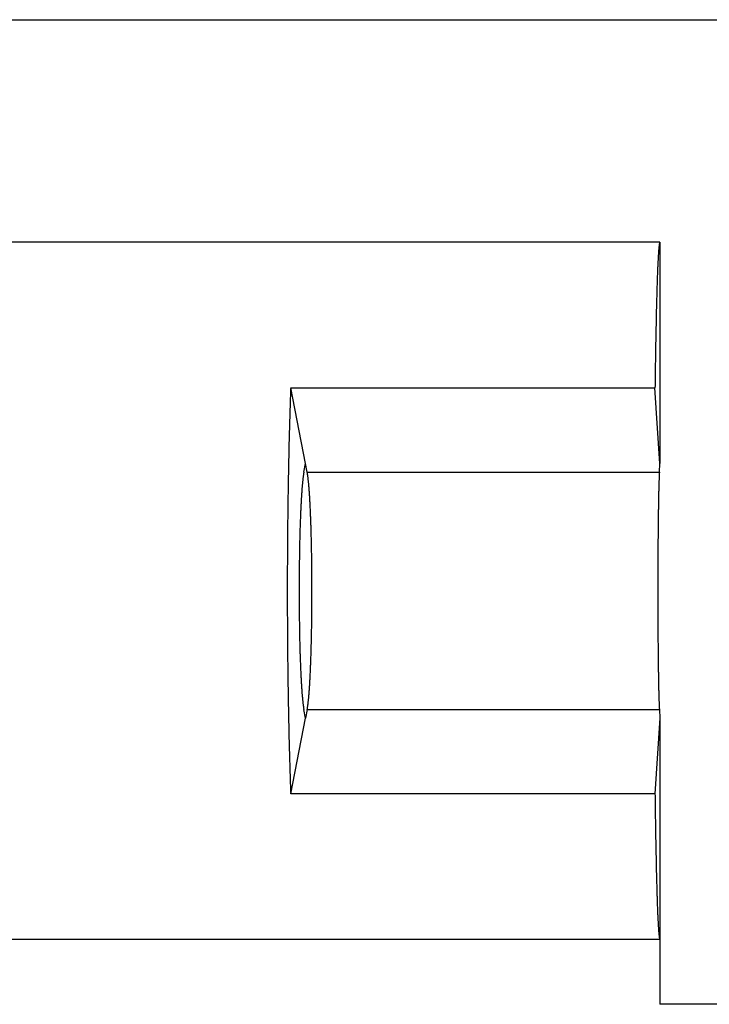
# Model space of a CAD drawing. Units: millimetres. Extents: x 0 to 841, y 0 to 594.
# Drawn here: x 176 to 200, y 463 to 496 of the extents above; entities that cross this region are included whole.
import ezdxf

# ---------------------------------------------------------------- set-up
doc = ezdxf.new("R2010")
doc.units = ezdxf.units.MM
doc.layers.add('LAYER_1', color=179, linetype='Continuous')
doc.layers.add('SLD-0', color=179, linetype='Continuous')

msp = doc.modelspace()

# ---------------------------------------------------------------- linework, layer by layer
at = {"layer": 'LAYER_1'}
msp.add_line((108.855, 496.242), (606.855, 496.242), dxfattribs=at)
at = {"layer": 'SLD-0'}
for p, q in [((197.855, 488.706), (167.855, 488.706)), ((197.807, 488.38), (197.806, 488.36)), ((197.809, 488.4), (197.807, 488.38)), ((197.81, 488.42), (197.809, 488.4)), ((197.812, 488.438), (197.81, 488.42)), ((197.813, 488.456), (197.812, 488.438)), ((197.815, 488.474), (197.813, 488.456)), ((197.816, 488.491), (197.815, 488.474)), ((197.818, 488.507), (197.816, 488.491)), ((197.819, 488.522), (197.818, 488.507)), ((197.821, 488.537), (197.819, 488.522)), ((197.822, 488.552), (197.821, 488.537)), ((197.824, 488.565), (197.822, 488.552)), ((197.825, 488.578), (197.824, 488.565)), ((197.827, 488.591), (197.825, 488.578)), ((197.828, 488.602), (197.827, 488.591)), ((197.83, 488.614), (197.828, 488.602)), ((197.831, 488.624), (197.83, 488.614)), ((197.833, 488.634), (197.831, 488.624)), ((197.834, 488.643), (197.833, 488.634)), ((197.836, 488.652), (197.834, 488.643)), ((197.837, 488.66), (197.836, 488.652)), ((197.839, 488.667), (197.837, 488.66)), ((197.84, 488.674), (197.839, 488.667)), ((197.842, 488.68), (197.84, 488.674)), ((197.843, 488.685), (197.842, 488.68)), ((197.845, 488.69), (197.843, 488.685)), ((197.846, 488.694), (197.845, 488.69)), ((197.848, 488.698), (197.846, 488.694)), ((197.849, 488.701), (197.848, 488.698)), ((197.851, 488.703), (197.849, 488.701)), ((197.852, 488.704), (197.851, 488.703)), ((197.854, 488.705), (197.852, 488.704)), ((197.855, 488.706), (197.854, 488.705)), ((197.855, 488.706), (197.855, 481.212)), ((197.788, 488.065), (197.787, 488.037)), ((197.79, 488.093), (197.788, 488.065)), ((197.791, 488.121), (197.79, 488.093)), ((197.793, 488.147), (197.791, 488.121)), ((197.794, 488.173), (197.793, 488.147)), ((197.796, 488.199), (197.794, 488.173)), ((197.797, 488.224), (197.796, 488.199)), ((197.798, 488.248), (197.797, 488.224)), ((197.8, 488.271), (197.798, 488.248)), ((197.801, 488.294), (197.8, 488.271)), ((197.803, 488.317), (197.801, 488.294)), ((197.804, 488.339), (197.803, 488.317)), ((197.806, 488.36), (197.804, 488.339)), ((197.773, 487.719), (197.771, 487.684)), ((197.774, 487.753), (197.773, 487.719)), ((197.776, 487.787), (197.774, 487.753)), ((197.777, 487.821), (197.776, 487.787)), ((197.778, 487.853), (197.777, 487.821)), ((197.78, 487.885), (197.778, 487.853)), ((197.781, 487.917), (197.78, 487.885)), ((197.783, 487.948), (197.781, 487.917)), ((197.784, 487.978), (197.783, 487.948)), ((197.785, 488.008), (197.784, 487.978)), ((197.787, 488.037), (197.785, 488.008)), ((197.76, 487.383), (197.759, 487.343)), ((197.762, 487.423), (197.76, 487.383)), ((197.763, 487.462), (197.762, 487.423)), ((197.765, 487.5), (197.763, 487.462)), ((197.766, 487.538), (197.765, 487.5)), ((197.767, 487.575), (197.766, 487.538)), ((197.769, 487.612), (197.767, 487.575)), ((197.77, 487.648), (197.769, 487.612)), ((197.771, 487.684), (197.77, 487.648)), ((197.75, 487.046), (197.749, 487.001)), ((197.751, 487.09), (197.75, 487.046)), ((197.753, 487.133), (197.751, 487.09)), ((197.754, 487.176), (197.753, 487.133)), ((197.755, 487.219), (197.754, 487.176)), ((197.756, 487.261), (197.755, 487.219)), ((197.758, 487.302), (197.756, 487.261)), ((197.759, 487.343), (197.758, 487.302)), ((197.741, 486.722), (197.74, 486.673)), ((197.742, 486.769), (197.741, 486.722)), ((197.743, 486.817), (197.742, 486.769)), ((197.745, 486.864), (197.743, 486.817)), ((197.746, 486.91), (197.745, 486.864)), ((197.747, 486.956), (197.746, 486.91)), ((197.749, 487.001), (197.747, 486.956)), ((197.733, 486.423), (197.732, 486.372)), ((197.735, 486.474), (197.733, 486.423)), ((197.736, 486.525), (197.735, 486.474)), ((197.737, 486.575), (197.736, 486.525)), ((197.738, 486.624), (197.737, 486.575)), ((197.74, 486.673), (197.738, 486.624)), ((197.725, 486.052), (197.724, 485.997)), ((197.726, 486.106), (197.725, 486.052)), ((197.727, 486.16), (197.726, 486.106)), ((197.729, 486.214), (197.727, 486.16)), ((197.73, 486.267), (197.729, 486.214)), ((197.731, 486.32), (197.73, 486.267)), ((197.732, 486.372), (197.731, 486.32)), ((197.718, 485.714), (197.717, 485.656)), ((197.719, 485.771), (197.718, 485.714)), ((197.72, 485.828), (197.719, 485.771)), ((197.722, 485.885), (197.72, 485.828)), ((197.723, 485.941), (197.722, 485.885)), ((197.724, 485.997), (197.723, 485.941)), ((197.713, 485.419), (197.712, 485.359)), ((197.714, 485.479), (197.713, 485.419)), ((197.715, 485.538), (197.714, 485.479)), ((197.716, 485.597), (197.715, 485.538)), ((197.717, 485.656), (197.716, 485.597)), ((197.706, 485.05), (197.705, 484.987)), ((197.707, 485.113), (197.706, 485.05)), ((197.708, 485.175), (197.707, 485.113)), ((197.709, 485.237), (197.708, 485.175)), ((197.71, 485.298), (197.709, 485.237)), ((197.712, 485.359), (197.71, 485.298)), ((197.701, 484.731), (197.7, 484.666)), ((197.702, 484.796), (197.701, 484.731)), ((197.703, 484.86), (197.702, 484.796)), ((197.704, 484.924), (197.703, 484.86)), ((197.705, 484.987), (197.704, 484.924)), ((197.696, 484.401), (197.695, 484.334)), ((197.697, 484.468), (197.696, 484.401)), ((197.698, 484.534), (197.697, 484.468)), ((197.699, 484.6), (197.698, 484.534)), ((197.7, 484.666), (197.699, 484.6)), ((197.692, 484.13), (197.691, 484.061)), ((197.691, 484.061), (197.691, 483.992)), ((197.693, 484.198), (197.692, 484.13)), ((197.694, 484.266), (197.693, 484.198)), ((197.695, 484.334), (197.694, 484.266)), ((185.35, 483.711), (185.347, 483.64)), ((185.353, 483.782), (185.35, 483.711)), ((185.855, 481.212), (185.353, 483.782)), ((185.353, 483.782), (197.688, 483.782)), ((197.689, 483.852), (197.688, 483.782)), ((197.855, 481.212), (197.688, 483.782)), ((197.69, 483.922), (197.689, 483.852)), ((197.691, 483.992), (197.69, 483.922)), ((185.34, 483.424), (185.337, 483.352)), ((185.342, 483.497), (185.34, 483.424)), ((185.345, 483.568), (185.342, 483.497)), ((185.347, 483.64), (185.345, 483.568)), ((185.328, 483.058), (185.325, 482.984)), ((185.33, 483.132), (185.328, 483.058)), ((185.332, 483.205), (185.33, 483.132)), ((185.335, 483.279), (185.332, 483.205)), ((185.337, 483.352), (185.335, 483.279)), ((185.318, 482.759), (185.316, 482.683)), ((185.321, 482.834), (185.318, 482.759)), ((185.323, 482.909), (185.321, 482.834)), ((185.325, 482.984), (185.323, 482.909)), ((185.307, 482.378), (185.305, 482.301)), ((185.309, 482.455), (185.307, 482.378)), ((185.312, 482.531), (185.309, 482.455)), ((185.314, 482.607), (185.312, 482.531)), ((185.316, 482.683), (185.314, 482.607)), ((185.299, 482.068), (185.297, 481.989)), ((185.301, 482.146), (185.299, 482.068)), ((185.303, 482.223), (185.301, 482.146)), ((185.305, 482.301), (185.303, 482.223)), ((185.291, 481.753), (185.29, 481.674)), ((185.293, 481.832), (185.291, 481.753)), ((185.295, 481.911), (185.293, 481.832)), ((185.297, 481.989), (185.295, 481.911)), ((185.284, 481.434), (185.282, 481.354)), ((185.286, 481.514), (185.284, 481.434)), ((185.288, 481.594), (185.286, 481.514)), ((185.29, 481.674), (185.288, 481.594)), ((185.277, 481.111), (185.276, 481.03)), ((185.279, 481.192), (185.277, 481.111)), ((185.281, 481.273), (185.279, 481.192)), ((185.282, 481.354), (185.281, 481.273)), ((185.799, 480.924), (185.855, 481.212)), ((185.912, 480.924), (185.855, 481.212)), ((197.836, 480.924), (197.855, 481.212)), ((185.271, 480.785), (185.27, 480.703)), ((185.273, 480.867), (185.271, 480.785)), ((185.274, 480.948), (185.273, 480.867)), ((185.276, 481.03), (185.274, 480.948)), ((185.768, 480.721), (185.766, 480.7)), ((185.771, 480.741), (185.768, 480.721)), ((185.773, 480.761), (185.771, 480.741)), ((185.776, 480.78), (185.773, 480.761)), ((185.778, 480.798), (185.776, 480.78)), ((185.781, 480.816), (185.778, 480.798)), ((185.783, 480.833), (185.781, 480.816)), ((185.786, 480.85), (185.783, 480.833)), ((185.788, 480.866), (185.786, 480.85)), ((185.791, 480.881), (185.788, 480.866)), ((185.794, 480.896), (185.791, 480.881)), ((185.796, 480.91), (185.794, 480.896)), ((185.799, 480.924), (185.796, 480.91)), ((185.912, 480.924), (197.836, 480.924)), ((185.914, 480.91), (185.912, 480.924)), ((185.917, 480.896), (185.914, 480.91)), ((185.919, 480.881), (185.917, 480.896)), ((185.922, 480.866), (185.919, 480.881)), ((185.925, 480.85), (185.922, 480.866)), ((185.927, 480.833), (185.925, 480.85)), ((185.93, 480.816), (185.927, 480.833)), ((185.932, 480.798), (185.93, 480.816)), ((185.935, 480.78), (185.932, 480.798)), ((185.937, 480.761), (185.935, 480.78)), ((185.94, 480.741), (185.937, 480.761)), ((185.942, 480.721), (185.94, 480.741)), ((185.945, 480.7), (185.942, 480.721)), ((197.826, 480.721), (197.825, 480.7)), ((197.827, 480.741), (197.826, 480.721)), ((197.828, 480.761), (197.827, 480.741)), ((197.829, 480.78), (197.828, 480.761)), ((197.83, 480.798), (197.829, 480.78)), ((197.831, 480.833), (197.83, 480.816)), ((197.83, 480.816), (197.83, 480.798)), ((197.832, 480.85), (197.831, 480.833)), ((197.833, 480.866), (197.832, 480.85)), ((197.834, 480.881), (197.833, 480.866)), ((197.835, 480.896), (197.834, 480.881)), ((197.836, 480.91), (197.835, 480.896)), ((197.836, 480.924), (197.836, 480.91)), ((185.264, 480.372), (185.263, 480.289)), ((185.265, 480.455), (185.264, 480.372)), ((185.267, 480.538), (185.265, 480.455)), ((185.268, 480.62), (185.267, 480.538)), ((185.27, 480.703), (185.268, 480.62)), ((185.735, 480.379), (185.733, 480.35)), ((185.738, 480.407), (185.735, 480.379)), ((185.74, 480.434), (185.738, 480.407)), ((185.742, 480.461), (185.74, 480.434)), ((185.744, 480.488), (185.742, 480.461)), ((185.747, 480.513), (185.744, 480.488)), ((185.749, 480.539), (185.747, 480.513)), ((185.751, 480.563), (185.749, 480.539)), ((185.754, 480.588), (185.751, 480.563)), ((185.756, 480.611), (185.754, 480.588)), ((185.759, 480.634), (185.756, 480.611)), ((185.761, 480.657), (185.759, 480.634)), ((185.763, 480.679), (185.761, 480.657)), ((185.766, 480.7), (185.763, 480.679)), ((185.947, 480.679), (185.945, 480.7)), ((185.949, 480.657), (185.947, 480.679)), ((185.952, 480.634), (185.949, 480.657)), ((185.954, 480.611), (185.952, 480.634)), ((185.957, 480.588), (185.954, 480.611)), ((185.959, 480.563), (185.957, 480.588)), ((185.961, 480.539), (185.959, 480.563)), ((185.964, 480.513), (185.961, 480.539)), ((185.966, 480.488), (185.964, 480.513)), ((185.968, 480.461), (185.966, 480.488)), ((185.971, 480.434), (185.968, 480.461)), ((185.973, 480.407), (185.971, 480.434)), ((185.975, 480.379), (185.973, 480.407)), ((185.977, 480.35), (185.975, 480.379)), ((197.816, 480.407), (197.815, 480.379)), ((197.815, 480.379), (197.815, 480.35)), ((197.817, 480.434), (197.816, 480.407)), ((197.818, 480.461), (197.817, 480.434)), ((197.819, 480.513), (197.818, 480.488)), ((197.818, 480.488), (197.818, 480.461)), ((197.82, 480.539), (197.819, 480.513)), ((197.821, 480.563), (197.82, 480.539)), ((197.822, 480.611), (197.821, 480.588)), ((197.821, 480.588), (197.821, 480.563)), ((197.823, 480.634), (197.822, 480.611)), ((197.824, 480.657), (197.823, 480.634)), ((197.825, 480.679), (197.824, 480.657)), ((197.825, 480.7), (197.825, 480.679)), ((185.259, 480.038), (185.258, 479.955)), ((185.26, 480.122), (185.259, 480.038)), ((185.262, 480.206), (185.26, 480.122)), ((185.263, 480.289), (185.262, 480.206)), ((185.714, 480.07), (185.712, 480.037)), ((185.716, 480.103), (185.714, 480.07)), ((185.718, 480.136), (185.716, 480.103)), ((185.72, 480.168), (185.718, 480.136)), ((185.722, 480.2), (185.72, 480.168)), ((185.724, 480.231), (185.722, 480.2)), ((185.726, 480.261), (185.724, 480.231)), ((185.729, 480.292), (185.726, 480.261)), ((185.731, 480.321), (185.729, 480.292)), ((185.733, 480.35), (185.731, 480.321)), ((185.98, 480.321), (185.977, 480.35)), ((185.982, 480.292), (185.98, 480.321)), ((185.984, 480.261), (185.982, 480.292)), ((185.986, 480.231), (185.984, 480.261)), ((185.988, 480.2), (185.986, 480.231)), ((185.991, 480.168), (185.988, 480.2)), ((185.993, 480.136), (185.991, 480.168)), ((185.995, 480.103), (185.993, 480.136)), ((185.997, 480.07), (185.995, 480.103)), ((185.999, 480.037), (185.997, 480.07)), ((197.808, 480.07), (197.807, 480.037)), ((197.809, 480.103), (197.808, 480.07)), ((197.81, 480.168), (197.809, 480.136)), ((197.809, 480.136), (197.809, 480.103)), ((197.811, 480.2), (197.81, 480.168)), ((197.812, 480.231), (197.811, 480.2)), ((197.813, 480.292), (197.812, 480.261)), ((197.812, 480.261), (197.812, 480.231)), ((197.814, 480.321), (197.813, 480.292)), ((197.815, 480.35), (197.814, 480.321)), ((185.256, 479.786), (185.254, 479.702)), ((185.257, 479.871), (185.256, 479.786)), ((185.258, 479.955), (185.257, 479.871)), ((185.694, 479.714), (185.693, 479.675)), ((185.696, 479.751), (185.694, 479.714)), ((185.698, 479.789), (185.696, 479.751)), ((185.7, 479.825), (185.698, 479.789)), ((185.702, 479.862), (185.7, 479.825)), ((185.704, 479.898), (185.702, 479.862)), ((185.706, 479.933), (185.704, 479.898)), ((185.708, 479.968), (185.706, 479.933)), ((185.71, 480.003), (185.708, 479.968)), ((185.712, 480.037), (185.71, 480.003)), ((186.001, 480.003), (185.999, 480.037)), ((186.003, 479.968), (186.001, 480.003)), ((186.005, 479.933), (186.003, 479.968)), ((186.007, 479.898), (186.005, 479.933)), ((186.009, 479.862), (186.007, 479.898)), ((186.011, 479.825), (186.009, 479.862)), ((186.012, 479.789), (186.011, 479.825)), ((186.014, 479.751), (186.012, 479.789)), ((186.016, 479.714), (186.014, 479.751)), ((186.018, 479.675), (186.016, 479.714)), ((197.802, 479.714), (197.801, 479.675)), ((197.803, 479.789), (197.802, 479.751)), ((197.802, 479.751), (197.802, 479.714)), ((197.804, 479.825), (197.803, 479.789)), ((197.805, 479.898), (197.804, 479.862)), ((197.804, 479.862), (197.804, 479.825)), ((197.806, 479.968), (197.805, 479.933)), ((197.805, 479.933), (197.805, 479.898)), ((197.807, 480.003), (197.806, 479.968)), ((197.807, 480.037), (197.807, 480.003)), ((185.251, 479.448), (185.25, 479.363)), ((185.252, 479.533), (185.251, 479.448)), ((185.253, 479.618), (185.252, 479.533)), ((185.254, 479.702), (185.253, 479.618)), ((185.681, 479.397), (185.679, 479.356)), ((185.682, 479.438), (185.681, 479.397)), ((185.684, 479.479), (185.682, 479.438)), ((185.686, 479.519), (185.684, 479.479)), ((185.687, 479.559), (185.686, 479.519)), ((185.689, 479.598), (185.687, 479.559)), ((185.691, 479.637), (185.689, 479.598)), ((185.693, 479.675), (185.691, 479.637)), ((186.02, 479.637), (186.018, 479.675)), ((186.021, 479.598), (186.02, 479.637)), ((186.023, 479.559), (186.021, 479.598)), ((186.025, 479.519), (186.023, 479.559)), ((186.027, 479.479), (186.025, 479.519)), ((186.028, 479.438), (186.027, 479.479)), ((186.03, 479.397), (186.028, 479.438)), ((186.031, 479.356), (186.03, 479.397)), ((197.798, 479.438), (197.797, 479.397)), ((197.797, 479.397), (197.797, 479.356)), ((197.799, 479.519), (197.798, 479.479)), ((197.798, 479.479), (197.798, 479.438)), ((197.8, 479.598), (197.799, 479.559)), ((197.799, 479.559), (197.799, 479.519)), ((197.801, 479.675), (197.8, 479.637)), ((197.8, 479.637), (197.8, 479.598)), ((185.248, 479.108), (185.247, 479.022)), ((185.249, 479.193), (185.248, 479.108)), ((185.25, 479.363), (185.249, 479.278)), ((185.249, 479.278), (185.249, 479.193)), ((185.669, 479.056), (185.667, 479.012)), ((185.67, 479.1), (185.669, 479.056)), ((185.671, 479.144), (185.67, 479.1)), ((185.673, 479.187), (185.671, 479.144)), ((185.674, 479.23), (185.673, 479.187)), ((185.676, 479.272), (185.674, 479.23)), ((185.677, 479.314), (185.676, 479.272)), ((185.679, 479.356), (185.677, 479.314)), ((186.033, 479.314), (186.031, 479.356)), ((186.035, 479.272), (186.033, 479.314)), ((186.036, 479.23), (186.035, 479.272)), ((186.038, 479.187), (186.036, 479.23)), ((186.039, 479.144), (186.038, 479.187)), ((186.04, 479.1), (186.039, 479.144)), ((186.042, 479.056), (186.04, 479.1)), ((186.043, 479.012), (186.042, 479.056)), ((197.794, 479.1), (197.793, 479.056)), ((197.793, 479.056), (197.793, 479.012)), ((197.795, 479.187), (197.794, 479.144)), ((197.794, 479.144), (197.794, 479.1)), ((197.796, 479.272), (197.795, 479.23)), ((197.795, 479.23), (197.795, 479.187)), ((197.797, 479.356), (197.796, 479.314)), ((197.796, 479.314), (197.796, 479.272)), ((185.245, 478.766), (185.244, 478.68)), ((185.246, 478.937), (185.245, 478.851)), ((185.245, 478.851), (185.245, 478.766)), ((185.247, 479.022), (185.246, 478.937)), ((185.66, 478.741), (185.658, 478.695)), ((185.661, 478.787), (185.66, 478.741)), ((185.662, 478.833), (185.661, 478.787)), ((185.663, 478.878), (185.662, 478.833)), ((185.665, 478.923), (185.663, 478.878)), ((185.666, 478.968), (185.665, 478.923)), ((185.667, 479.012), (185.666, 478.968)), ((186.045, 478.968), (186.043, 479.012)), ((186.046, 478.923), (186.045, 478.968)), ((186.047, 478.878), (186.046, 478.923)), ((186.048, 478.833), (186.047, 478.878)), ((186.05, 478.787), (186.048, 478.833)), ((186.051, 478.741), (186.05, 478.787)), ((186.052, 478.695), (186.051, 478.741)), ((197.791, 478.833), (197.79, 478.787)), ((197.79, 478.787), (197.79, 478.741)), ((197.79, 478.741), (197.79, 478.695)), ((197.792, 478.923), (197.791, 478.878)), ((197.791, 478.878), (197.791, 478.833)), ((197.793, 479.012), (197.792, 478.968)), ((197.792, 478.968), (197.792, 478.923)), ((185.242, 478.422), (185.241, 478.335)), ((185.243, 478.508), (185.242, 478.422)), ((185.244, 478.68), (185.243, 478.594)), ((185.243, 478.594), (185.243, 478.508)), ((185.652, 478.412), (185.651, 478.364)), ((185.653, 478.46), (185.652, 478.412)), ((185.654, 478.507), (185.653, 478.46)), ((185.655, 478.554), (185.654, 478.507)), ((185.656, 478.601), (185.655, 478.554)), ((185.657, 478.648), (185.656, 478.601)), ((185.658, 478.695), (185.657, 478.648)), ((186.053, 478.648), (186.052, 478.695)), ((186.054, 478.601), (186.053, 478.648)), ((186.055, 478.554), (186.054, 478.601)), ((186.056, 478.507), (186.055, 478.554)), ((186.057, 478.46), (186.056, 478.507)), ((186.058, 478.412), (186.057, 478.46)), ((186.059, 478.364), (186.058, 478.412)), ((197.788, 478.412), (197.787, 478.364)), ((197.789, 478.554), (197.788, 478.507)), ((197.788, 478.507), (197.788, 478.46)), ((197.788, 478.46), (197.788, 478.412)), ((197.79, 478.695), (197.789, 478.648)), ((197.789, 478.648), (197.789, 478.601)), ((197.789, 478.601), (197.789, 478.554)), ((185.24, 478.076), (185.239, 477.99)), ((185.241, 478.249), (185.24, 478.163)), ((185.24, 478.163), (185.24, 478.076)), ((185.241, 478.335), (185.241, 478.249)), ((185.646, 478.071), (185.645, 478.022)), ((185.647, 478.121), (185.646, 478.071)), ((185.648, 478.17), (185.647, 478.121)), ((185.649, 478.267), (185.648, 478.218)), ((185.648, 478.218), (185.648, 478.17)), ((185.65, 478.316), (185.649, 478.267)), ((185.651, 478.364), (185.65, 478.316)), ((186.06, 478.316), (186.059, 478.364)), ((186.061, 478.267), (186.06, 478.316)), ((186.062, 478.218), (186.061, 478.267)), ((186.063, 478.17), (186.062, 478.218)), ((186.064, 478.121), (186.063, 478.17)), ((186.065, 478.071), (186.064, 478.121)), ((186.065, 478.022), (186.065, 478.071)), ((197.786, 478.071), (197.785, 478.022)), ((197.787, 478.267), (197.786, 478.218)), ((197.786, 478.218), (197.786, 478.17)), ((197.786, 478.17), (197.786, 478.121)), ((197.786, 478.121), (197.786, 478.071)), ((197.787, 478.364), (197.787, 478.316)), ((197.787, 478.316), (197.787, 478.267)), ((185.239, 477.817), (185.238, 477.73)), ((185.238, 477.73), (185.238, 477.644)), ((185.239, 477.99), (185.239, 477.903)), ((185.239, 477.903), (185.239, 477.817)), ((185.642, 477.773), (185.641, 477.722)), ((185.641, 477.722), (185.641, 477.672)), ((185.643, 477.823), (185.642, 477.773)), ((185.644, 477.923), (185.643, 477.873)), ((185.643, 477.873), (185.643, 477.823)), ((185.645, 477.972), (185.644, 477.923)), ((185.645, 478.022), (185.645, 477.972)), ((186.066, 477.972), (186.065, 478.022)), ((186.067, 477.923), (186.066, 477.972)), ((186.067, 477.873), (186.067, 477.923)), ((186.068, 477.823), (186.067, 477.873)), ((186.068, 477.773), (186.068, 477.823)), ((186.069, 477.722), (186.068, 477.773)), ((186.07, 477.672), (186.069, 477.722)), ((197.785, 477.873), (197.784, 477.823)), ((197.784, 477.823), (197.784, 477.773)), ((197.784, 477.773), (197.784, 477.722)), ((197.784, 477.722), (197.784, 477.672)), ((197.785, 478.022), (197.785, 477.972)), ((197.785, 477.972), (197.785, 477.923)), ((197.785, 477.923), (197.785, 477.873)), ((185.238, 477.47), (185.237, 477.383)), ((185.237, 477.383), (185.237, 477.296)), ((185.238, 477.644), (185.238, 477.557)), ((185.238, 477.557), (185.238, 477.47)), ((185.64, 477.52), (185.639, 477.469)), ((185.639, 477.469), (185.639, 477.418)), ((185.639, 477.418), (185.639, 477.367)), ((185.641, 477.672), (185.64, 477.621)), ((185.64, 477.621), (185.64, 477.571)), ((185.64, 477.571), (185.64, 477.52)), ((186.07, 477.621), (186.07, 477.672)), ((186.07, 477.571), (186.07, 477.621)), ((186.071, 477.52), (186.07, 477.571)), ((186.071, 477.469), (186.071, 477.52)), ((186.072, 477.418), (186.071, 477.469)), ((186.072, 477.367), (186.072, 477.418)), ((197.784, 477.571), (197.783, 477.52)), ((197.783, 477.52), (197.783, 477.469)), ((197.783, 477.469), (197.783, 477.418)), ((197.783, 477.418), (197.783, 477.367)), ((197.784, 477.672), (197.784, 477.621)), ((197.784, 477.621), (197.784, 477.571)), ((185.237, 477.296), (185.237, 477.21)), ((185.237, 477.21), (185.237, 477.123)), ((185.237, 477.123), (185.237, 477.036)), ((185.638, 477.162), (185.637, 477.111)), ((185.637, 477.111), (185.637, 477.06)), ((185.637, 477.06), (185.637, 477.008)), ((185.639, 477.367), (185.638, 477.316)), ((185.638, 477.316), (185.638, 477.265)), ((185.638, 477.265), (185.638, 477.214)), ((185.638, 477.214), (185.638, 477.162)), ((186.072, 477.316), (186.072, 477.367)), ((186.072, 477.265), (186.072, 477.316)), ((186.073, 477.214), (186.072, 477.265)), ((186.073, 477.162), (186.073, 477.214)), ((186.073, 477.111), (186.073, 477.162)), ((186.073, 477.06), (186.073, 477.111)), ((186.073, 477.008), (186.073, 477.06)), ((197.783, 477.367), (197.783, 477.316)), ((197.783, 477.316), (197.783, 477.265)), ((197.783, 477.265), (197.783, 477.214)), ((197.783, 477.214), (197.783, 477.162)), ((197.783, 477.162), (197.783, 477.111)), ((197.783, 477.111), (197.783, 477.06)), ((197.783, 477.06), (197.783, 477.008)), ((185.237, 477.036), (185.237, 476.949)), ((185.237, 476.949), (185.237, 476.862)), ((185.237, 476.862), (185.237, 476.775)), ((185.237, 476.775), (185.237, 476.688)), ((185.637, 477.008), (185.637, 476.957)), ((185.637, 476.957), (185.637, 476.906)), ((185.637, 476.906), (185.637, 476.854)), ((185.637, 476.854), (185.637, 476.803)), ((185.637, 476.803), (185.637, 476.752)), ((185.637, 476.752), (185.637, 476.7)), ((186.073, 476.957), (186.073, 477.008)), ((186.073, 476.906), (186.073, 476.957)), ((186.073, 476.854), (186.073, 476.906)), ((186.073, 476.803), (186.073, 476.854)), ((186.073, 476.752), (186.073, 476.803)), ((186.073, 476.7), (186.073, 476.752)), ((197.783, 477.008), (197.783, 476.957)), ((197.783, 476.957), (197.783, 476.906)), ((197.783, 476.906), (197.783, 476.854)), ((197.783, 476.854), (197.783, 476.803)), ((197.783, 476.803), (197.783, 476.752)), ((197.783, 476.752), (197.783, 476.7)), ((185.237, 476.688), (185.237, 476.602)), ((185.237, 476.602), (185.237, 476.515)), ((185.237, 476.515), (185.237, 476.428)), ((185.237, 476.428), (185.238, 476.341)), ((185.637, 476.7), (185.638, 476.649)), ((185.638, 476.649), (185.638, 476.598)), ((185.638, 476.598), (185.638, 476.546)), ((185.638, 476.546), (185.638, 476.495)), ((185.638, 476.495), (185.639, 476.444)), ((185.639, 476.444), (185.639, 476.393)), ((185.639, 476.393), (185.639, 476.342)), ((186.071, 476.342), (186.072, 476.393)), ((186.072, 476.546), (186.073, 476.598)), ((186.072, 476.495), (186.072, 476.546)), ((186.072, 476.444), (186.072, 476.495)), ((186.072, 476.393), (186.072, 476.444)), ((186.073, 476.649), (186.073, 476.7)), ((186.073, 476.598), (186.073, 476.649)), ((197.783, 476.7), (197.783, 476.649)), ((197.783, 476.649), (197.783, 476.598)), ((197.783, 476.598), (197.783, 476.546)), ((197.783, 476.546), (197.783, 476.495)), ((197.783, 476.495), (197.783, 476.444)), ((197.783, 476.444), (197.783, 476.393)), ((197.783, 476.393), (197.783, 476.342)), ((185.238, 476.341), (185.238, 476.254)), ((185.238, 476.254), (185.238, 476.168)), ((185.238, 476.168), (185.238, 476.081)), ((185.238, 476.081), (185.239, 475.994)), ((185.639, 476.342), (185.64, 476.291)), ((185.64, 476.291), (185.64, 476.241)), ((185.64, 476.241), (185.64, 476.19)), ((185.64, 476.19), (185.641, 476.139)), ((185.641, 476.139), (185.641, 476.089)), ((185.641, 476.089), (185.642, 476.039)), ((185.642, 476.039), (185.643, 475.989)), ((186.068, 476.039), (186.069, 476.089)), ((186.068, 475.989), (186.068, 476.039)), ((186.069, 476.089), (186.07, 476.139)), ((186.07, 476.241), (186.071, 476.291)), ((186.07, 476.19), (186.07, 476.241)), ((186.07, 476.139), (186.07, 476.19)), ((186.071, 476.291), (186.071, 476.342)), ((197.783, 476.342), (197.783, 476.291)), ((197.783, 476.291), (197.784, 476.241)), ((197.784, 476.241), (197.784, 476.19)), ((197.784, 476.19), (197.784, 476.139)), ((197.784, 476.139), (197.784, 476.089)), ((197.784, 476.089), (197.784, 476.039)), ((197.784, 476.039), (197.784, 475.989)), ((185.239, 475.994), (185.239, 475.908)), ((185.239, 475.908), (185.239, 475.821)), ((185.239, 475.821), (185.24, 475.735)), ((185.24, 475.735), (185.24, 475.648)), ((185.643, 475.989), (185.643, 475.938)), ((185.643, 475.938), (185.644, 475.889)), ((185.644, 475.889), (185.645, 475.839)), ((185.645, 475.839), (185.645, 475.789)), ((185.645, 475.789), (185.646, 475.74)), ((185.646, 475.74), (185.647, 475.691)), ((186.064, 475.691), (186.065, 475.74)), ((186.065, 475.789), (186.066, 475.839)), ((186.065, 475.74), (186.065, 475.789)), ((186.066, 475.839), (186.067, 475.889)), ((186.067, 475.938), (186.068, 475.989)), ((186.067, 475.889), (186.067, 475.938)), ((197.784, 475.989), (197.785, 475.938)), ((197.785, 475.938), (197.785, 475.889)), ((197.785, 475.889), (197.785, 475.839)), ((197.785, 475.839), (197.785, 475.789)), ((197.785, 475.789), (197.786, 475.74)), ((197.786, 475.74), (197.786, 475.691)), ((185.24, 475.648), (185.241, 475.562)), ((185.241, 475.562), (185.241, 475.476)), ((185.241, 475.476), (185.242, 475.39)), ((185.242, 475.39), (185.243, 475.303)), ((185.647, 475.691), (185.648, 475.642)), ((185.648, 475.642), (185.648, 475.593)), ((185.648, 475.593), (185.649, 475.544)), ((185.649, 475.544), (185.65, 475.496)), ((185.65, 475.496), (185.651, 475.447)), ((185.651, 475.447), (185.652, 475.399)), ((185.652, 475.399), (185.653, 475.352)), ((186.057, 475.352), (186.058, 475.399)), ((186.058, 475.399), (186.059, 475.447)), ((186.059, 475.447), (186.06, 475.496)), ((186.06, 475.496), (186.061, 475.544)), ((186.061, 475.544), (186.062, 475.593)), ((186.062, 475.593), (186.063, 475.642)), ((186.063, 475.642), (186.064, 475.691)), ((197.786, 475.691), (197.786, 475.642)), ((197.786, 475.642), (197.786, 475.593)), ((197.786, 475.593), (197.787, 475.544)), ((197.787, 475.544), (197.787, 475.496)), ((197.787, 475.496), (197.787, 475.447)), ((197.787, 475.447), (197.788, 475.399)), ((197.788, 475.399), (197.788, 475.352)), ((185.243, 475.303), (185.243, 475.217)), ((185.243, 475.217), (185.244, 475.132)), ((185.244, 475.132), (185.245, 475.046)), ((185.245, 475.046), (185.245, 474.96)), ((185.653, 475.352), (185.654, 475.304)), ((185.654, 475.304), (185.655, 475.257)), ((185.655, 475.257), (185.656, 475.21)), ((185.656, 475.21), (185.657, 475.163)), ((185.657, 475.163), (185.658, 475.117)), ((185.658, 475.117), (185.66, 475.07)), ((185.66, 475.07), (185.661, 475.024)), ((186.05, 475.024), (186.051, 475.07)), ((186.051, 475.07), (186.052, 475.117)), ((186.052, 475.117), (186.053, 475.163)), ((186.053, 475.163), (186.054, 475.21)), ((186.054, 475.21), (186.055, 475.257)), ((186.055, 475.257), (186.056, 475.304)), ((186.056, 475.304), (186.057, 475.352)), ((197.788, 475.352), (197.788, 475.304)), ((197.788, 475.304), (197.789, 475.257)), ((197.789, 475.257), (197.789, 475.21)), ((197.789, 475.21), (197.789, 475.163)), ((197.789, 475.163), (197.79, 475.117)), ((197.79, 475.117), (197.79, 475.07)), ((197.79, 475.07), (197.79, 475.024)), ((185.245, 474.96), (185.246, 474.874)), ((185.246, 474.874), (185.247, 474.789)), ((185.247, 474.789), (185.248, 474.703)), ((185.661, 475.024), (185.662, 474.979)), ((185.662, 474.979), (185.663, 474.933)), ((185.663, 474.933), (185.665, 474.888)), ((185.665, 474.888), (185.666, 474.843)), ((185.666, 474.843), (185.667, 474.799)), ((185.667, 474.799), (185.669, 474.755)), ((185.669, 474.755), (185.67, 474.711)), ((185.67, 474.711), (185.671, 474.668)), ((186.039, 474.668), (186.04, 474.711)), ((186.04, 474.711), (186.042, 474.755)), ((186.042, 474.755), (186.043, 474.799)), ((186.043, 474.799), (186.045, 474.843)), ((186.045, 474.843), (186.046, 474.888)), ((186.046, 474.888), (186.047, 474.933)), ((186.047, 474.933), (186.048, 474.979)), ((186.048, 474.979), (186.05, 475.024)), ((197.79, 475.024), (197.791, 474.979)), ((197.791, 474.979), (197.791, 474.933)), ((197.791, 474.933), (197.792, 474.888)), ((197.792, 474.888), (197.792, 474.843)), ((197.792, 474.843), (197.793, 474.799)), ((197.793, 474.799), (197.793, 474.755)), ((197.793, 474.755), (197.794, 474.711)), ((197.794, 474.711), (197.794, 474.668)), ((185.248, 474.703), (185.249, 474.618)), ((185.249, 474.618), (185.249, 474.533)), ((185.249, 474.533), (185.25, 474.448)), ((185.25, 474.448), (185.251, 474.363)), ((185.671, 474.668), (185.673, 474.624)), ((185.673, 474.624), (185.674, 474.582)), ((185.674, 474.582), (185.676, 474.539)), ((185.676, 474.539), (185.677, 474.497)), ((185.677, 474.497), (185.679, 474.455)), ((185.679, 474.455), (185.681, 474.414)), ((185.681, 474.414), (185.682, 474.373)), ((185.682, 474.373), (185.684, 474.333)), ((186.027, 474.333), (186.028, 474.373)), ((186.028, 474.373), (186.03, 474.414)), ((186.03, 474.414), (186.031, 474.455)), ((186.031, 474.455), (186.033, 474.497)), ((186.033, 474.497), (186.035, 474.539)), ((186.035, 474.539), (186.036, 474.582)), ((186.036, 474.582), (186.038, 474.624)), ((186.038, 474.624), (186.039, 474.668)), ((197.794, 474.668), (197.795, 474.624)), ((197.795, 474.624), (197.795, 474.582)), ((197.795, 474.582), (197.796, 474.539)), ((197.796, 474.539), (197.796, 474.497)), ((197.796, 474.497), (197.797, 474.455)), ((197.797, 474.455), (197.797, 474.414)), ((197.797, 474.414), (197.798, 474.373)), ((197.798, 474.373), (197.798, 474.333)), ((185.251, 474.363), (185.252, 474.278)), ((185.252, 474.278), (185.253, 474.194)), ((185.253, 474.194), (185.254, 474.109)), ((185.254, 474.109), (185.256, 474.025)), ((185.684, 474.333), (185.686, 474.292)), ((185.686, 474.292), (185.687, 474.253)), ((185.687, 474.253), (185.689, 474.213)), ((185.689, 474.213), (185.691, 474.174)), ((185.691, 474.174), (185.693, 474.136)), ((185.693, 474.136), (185.694, 474.098)), ((185.694, 474.098), (185.696, 474.06)), ((185.696, 474.06), (185.698, 474.023)), ((186.012, 474.023), (186.014, 474.06)), ((186.014, 474.06), (186.016, 474.098)), ((186.016, 474.098), (186.018, 474.136)), ((186.018, 474.136), (186.02, 474.174)), ((186.02, 474.174), (186.021, 474.213)), ((186.021, 474.213), (186.023, 474.253)), ((186.023, 474.253), (186.025, 474.292)), ((186.025, 474.292), (186.027, 474.333)), ((197.798, 474.333), (197.799, 474.292)), ((197.799, 474.292), (197.799, 474.253)), ((197.799, 474.253), (197.8, 474.213)), ((197.8, 474.213), (197.8, 474.174)), ((197.8, 474.174), (197.801, 474.136)), ((197.801, 474.136), (197.802, 474.098)), ((197.802, 474.098), (197.802, 474.06)), ((197.802, 474.06), (197.803, 474.023)), ((185.256, 474.025), (185.257, 473.941)), ((185.257, 473.941), (185.258, 473.857)), ((185.258, 473.857), (185.259, 473.773)), ((185.259, 473.773), (185.26, 473.689)), ((185.698, 474.023), (185.7, 473.986)), ((185.7, 473.986), (185.702, 473.95)), ((185.702, 473.95), (185.704, 473.914)), ((185.704, 473.914), (185.706, 473.878)), ((185.706, 473.878), (185.708, 473.843)), ((185.708, 473.843), (185.71, 473.809)), ((185.71, 473.809), (185.712, 473.775)), ((185.712, 473.775), (185.714, 473.741)), ((185.714, 473.741), (185.716, 473.708)), ((185.716, 473.708), (185.718, 473.675)), ((185.993, 473.675), (185.995, 473.708)), ((185.995, 473.708), (185.997, 473.741)), ((185.997, 473.741), (185.999, 473.775)), ((185.999, 473.775), (186.001, 473.809)), ((186.001, 473.809), (186.003, 473.843)), ((186.003, 473.843), (186.005, 473.878)), ((186.005, 473.878), (186.007, 473.914)), ((186.007, 473.914), (186.009, 473.95)), ((186.009, 473.95), (186.011, 473.986)), ((186.011, 473.986), (186.012, 474.023)), ((197.803, 474.023), (197.804, 473.986)), ((197.804, 473.986), (197.804, 473.95)), ((197.804, 473.95), (197.805, 473.914)), ((197.805, 473.914), (197.805, 473.878)), ((197.805, 473.878), (197.806, 473.843)), ((197.806, 473.843), (197.807, 473.809)), ((197.807, 473.809), (197.807, 473.775)), ((197.807, 473.775), (197.808, 473.741)), ((197.808, 473.741), (197.809, 473.708)), ((197.809, 473.708), (197.809, 473.675)), ((185.26, 473.689), (185.262, 473.606)), ((185.262, 473.606), (185.263, 473.522)), ((185.263, 473.522), (185.264, 473.439)), ((185.264, 473.439), (185.265, 473.356)), ((185.718, 473.675), (185.72, 473.643)), ((185.72, 473.643), (185.722, 473.612)), ((185.722, 473.612), (185.724, 473.58)), ((185.724, 473.58), (185.726, 473.55)), ((185.726, 473.55), (185.729, 473.52)), ((185.729, 473.52), (185.731, 473.49)), ((185.731, 473.49), (185.733, 473.461)), ((185.733, 473.461), (185.735, 473.433)), ((185.735, 473.433), (185.738, 473.405)), ((185.738, 473.405), (185.74, 473.377)), ((185.74, 473.377), (185.742, 473.35)), ((185.968, 473.35), (185.971, 473.377)), ((185.971, 473.377), (185.973, 473.405)), ((185.973, 473.405), (185.975, 473.433)), ((185.975, 473.433), (185.977, 473.461)), ((185.977, 473.461), (185.98, 473.49)), ((185.98, 473.49), (185.982, 473.52)), ((185.982, 473.52), (185.984, 473.55)), ((185.984, 473.55), (185.986, 473.58)), ((185.986, 473.58), (185.988, 473.612)), ((185.988, 473.612), (185.991, 473.643)), ((185.991, 473.643), (185.993, 473.675)), ((197.809, 473.675), (197.81, 473.643)), ((197.81, 473.643), (197.811, 473.612)), ((197.811, 473.612), (197.812, 473.58)), ((197.812, 473.58), (197.812, 473.55)), ((197.812, 473.55), (197.813, 473.52)), ((197.813, 473.52), (197.814, 473.49)), ((197.814, 473.49), (197.815, 473.461)), ((197.815, 473.461), (197.815, 473.433)), ((197.815, 473.433), (197.816, 473.405)), ((197.816, 473.405), (197.817, 473.377)), ((197.817, 473.377), (197.818, 473.35)), ((185.265, 473.356), (185.267, 473.274)), ((185.267, 473.274), (185.268, 473.191)), ((185.268, 473.191), (185.27, 473.109)), ((185.27, 473.109), (185.271, 473.027)), ((185.742, 473.35), (185.744, 473.324)), ((185.744, 473.324), (185.747, 473.298)), ((185.747, 473.298), (185.749, 473.273)), ((185.749, 473.273), (185.751, 473.248)), ((185.751, 473.248), (185.754, 473.224)), ((185.754, 473.224), (185.756, 473.2)), ((185.756, 473.2), (185.759, 473.177)), ((185.759, 473.177), (185.761, 473.154)), ((185.761, 473.154), (185.763, 473.133)), ((185.763, 473.133), (185.766, 473.111)), ((185.766, 473.111), (185.768, 473.09)), ((185.768, 473.09), (185.771, 473.07)), ((185.771, 473.07), (185.773, 473.051)), ((185.773, 473.051), (185.776, 473.032)), ((185.935, 473.032), (185.937, 473.051)), ((185.937, 473.051), (185.94, 473.07)), ((185.94, 473.07), (185.942, 473.09)), ((185.942, 473.09), (185.945, 473.111)), ((185.945, 473.111), (185.947, 473.133)), ((185.947, 473.133), (185.949, 473.154)), ((185.949, 473.154), (185.952, 473.177)), ((185.952, 473.177), (185.954, 473.2)), ((185.954, 473.2), (185.957, 473.224)), ((185.957, 473.224), (185.959, 473.248)), ((185.959, 473.248), (185.961, 473.273)), ((185.961, 473.273), (185.964, 473.298)), ((185.964, 473.298), (185.966, 473.324)), ((185.966, 473.324), (185.968, 473.35)), ((197.818, 473.35), (197.818, 473.324)), ((197.818, 473.324), (197.819, 473.298)), ((197.819, 473.298), (197.82, 473.273)), ((197.82, 473.273), (197.821, 473.248)), ((197.821, 473.248), (197.821, 473.224)), ((197.821, 473.224), (197.822, 473.2)), ((197.822, 473.2), (197.823, 473.177)), ((197.823, 473.177), (197.824, 473.154)), ((197.824, 473.154), (197.825, 473.133)), ((197.825, 473.133), (197.825, 473.111)), ((197.825, 473.111), (197.826, 473.09)), ((197.826, 473.09), (197.827, 473.07)), ((197.827, 473.07), (197.828, 473.051)), ((197.828, 473.051), (197.829, 473.032)), ((185.271, 473.027), (185.273, 472.945)), ((185.273, 472.945), (185.274, 472.863)), ((185.274, 472.863), (185.276, 472.781)), ((185.276, 472.781), (185.277, 472.7)), ((185.776, 473.032), (185.778, 473.013)), ((185.778, 473.013), (185.781, 472.995)), ((185.781, 472.995), (185.783, 472.978)), ((185.783, 472.978), (185.786, 472.961)), ((185.786, 472.961), (185.788, 472.945)), ((185.788, 472.945), (185.791, 472.93)), ((185.791, 472.93), (185.794, 472.915)), ((185.794, 472.915), (185.796, 472.901)), ((185.796, 472.901), (185.799, 472.887)), ((185.855, 472.599), (185.799, 472.887)), ((185.912, 472.887), (185.855, 472.599)), ((185.912, 472.887), (185.914, 472.901)), ((185.912, 472.887), (197.836, 472.887)), ((185.914, 472.901), (185.917, 472.915)), ((185.917, 472.915), (185.919, 472.93)), ((185.919, 472.93), (185.922, 472.945)), ((185.922, 472.945), (185.925, 472.961)), ((185.925, 472.961), (185.927, 472.978)), ((185.927, 472.978), (185.93, 472.995)), ((185.93, 472.995), (185.932, 473.013)), ((185.932, 473.013), (185.935, 473.032)), ((197.829, 473.032), (197.83, 473.013)), ((197.83, 473.013), (197.83, 472.995)), ((197.83, 472.995), (197.831, 472.978)), ((197.831, 472.978), (197.832, 472.961)), ((197.832, 472.961), (197.833, 472.945)), ((197.833, 472.945), (197.834, 472.93)), ((197.834, 472.93), (197.835, 472.915)), ((197.835, 472.915), (197.836, 472.901)), ((197.836, 472.901), (197.836, 472.887)), ((197.836, 472.887), (197.855, 472.599)), ((185.277, 472.7), (185.279, 472.619)), ((185.279, 472.619), (185.281, 472.538)), ((185.281, 472.538), (185.282, 472.458)), ((185.282, 472.458), (185.284, 472.377)), ((185.284, 472.377), (185.286, 472.297)), ((185.353, 470.029), (185.855, 472.599)), ((197.855, 472.599), (197.688, 470.029)), ((197.855, 472.599), (197.855, 465.106)), ((185.286, 472.297), (185.288, 472.217)), ((185.288, 472.217), (185.29, 472.138)), ((185.29, 472.138), (185.291, 472.058)), ((185.291, 472.058), (185.293, 471.979)), ((185.293, 471.979), (185.295, 471.901)), ((185.295, 471.901), (185.297, 471.822)), ((185.297, 471.822), (185.299, 471.744)), ((185.299, 471.744), (185.301, 471.666)), ((185.301, 471.666), (185.303, 471.588)), ((185.303, 471.588), (185.305, 471.511)), ((185.305, 471.511), (185.307, 471.434)), ((185.307, 471.434), (185.309, 471.357)), ((185.309, 471.357), (185.312, 471.28)), ((185.312, 471.28), (185.314, 471.204)), ((185.314, 471.204), (185.316, 471.128)), ((185.316, 471.128), (185.318, 471.053)), ((185.318, 471.053), (185.321, 470.977)), ((185.321, 470.977), (185.323, 470.902)), ((185.323, 470.902), (185.325, 470.828)), ((185.325, 470.828), (185.328, 470.753)), ((185.328, 470.753), (185.33, 470.679)), ((185.33, 470.679), (185.332, 470.606)), ((185.332, 470.606), (185.335, 470.532)), ((185.335, 470.532), (185.337, 470.46)), ((185.337, 470.46), (185.34, 470.387)), ((185.34, 470.387), (185.342, 470.315)), ((185.342, 470.315), (185.345, 470.243)), ((185.345, 470.243), (185.347, 470.171)), ((185.347, 470.171), (185.35, 470.1)), ((185.35, 470.1), (185.353, 470.029)), ((197.688, 470.029), (185.353, 470.029)), ((197.688, 470.029), (197.689, 469.959)), ((197.689, 469.959), (197.69, 469.889)), ((197.69, 469.889), (197.691, 469.82)), ((197.691, 469.82), (197.691, 469.75)), ((197.691, 469.75), (197.692, 469.682)), ((197.692, 469.682), (197.693, 469.613)), ((197.693, 469.613), (197.694, 469.545)), ((197.694, 469.545), (197.695, 469.477)), ((197.695, 469.477), (197.696, 469.41)), ((197.696, 469.41), (197.697, 469.343)), ((197.697, 469.343), (197.698, 469.277)), ((197.698, 469.277), (197.699, 469.211)), ((197.699, 469.211), (197.7, 469.145)), ((197.7, 469.145), (197.701, 469.08)), ((197.701, 469.08), (197.702, 469.015)), ((197.702, 469.015), (197.703, 468.951)), ((197.703, 468.951), (197.704, 468.887)), ((197.704, 468.887), (197.705, 468.824)), ((197.705, 468.824), (197.706, 468.761)), ((197.706, 468.761), (197.707, 468.698)), ((197.707, 468.698), (197.708, 468.636)), ((197.708, 468.636), (197.709, 468.574)), ((197.709, 468.574), (197.71, 468.513)), ((197.71, 468.513), (197.712, 468.452)), ((197.712, 468.452), (197.713, 468.392)), ((197.713, 468.392), (197.714, 468.332)), ((197.714, 468.332), (197.715, 468.273)), ((197.715, 468.273), (197.716, 468.214)), ((197.716, 468.214), (197.717, 468.155)), ((197.717, 468.155), (197.718, 468.097)), ((197.718, 468.097), (197.719, 468.04)), ((197.719, 468.04), (197.72, 467.983)), ((197.72, 467.983), (197.722, 467.926)), ((197.722, 467.926), (197.723, 467.87)), ((197.723, 467.87), (197.724, 467.815)), ((197.724, 467.815), (197.725, 467.76)), ((197.725, 467.76), (197.726, 467.705)), ((197.726, 467.705), (197.727, 467.651)), ((197.727, 467.651), (197.729, 467.597)), ((197.729, 467.597), (197.73, 467.544)), ((197.73, 467.544), (197.731, 467.492)), ((197.731, 467.492), (197.732, 467.44)), ((197.732, 467.44), (197.733, 467.388)), ((197.733, 467.388), (197.735, 467.337)), ((197.735, 467.337), (197.736, 467.287)), ((197.736, 467.287), (197.737, 467.237)), ((197.737, 467.237), (197.738, 467.187)), ((197.738, 467.187), (197.74, 467.138)), ((197.74, 467.138), (197.741, 467.09)), ((197.741, 467.09), (197.742, 467.042)), ((197.742, 467.042), (197.743, 466.994)), ((197.743, 466.994), (197.745, 466.948)), ((197.745, 466.948), (197.746, 466.901)), ((197.746, 466.901), (197.747, 466.856)), ((197.747, 466.856), (197.749, 466.81)), ((197.749, 466.81), (197.75, 466.766)), ((197.75, 466.766), (197.751, 466.722)), ((197.751, 466.722), (197.753, 466.678)), ((197.753, 466.678), (197.754, 466.635)), ((197.754, 466.635), (197.755, 466.593)), ((197.755, 466.593), (197.756, 466.551)), ((197.756, 466.551), (197.758, 466.509)), ((197.758, 466.509), (197.759, 466.469)), ((197.759, 466.469), (197.76, 466.428)), ((197.76, 466.428), (197.762, 466.389)), ((197.762, 466.389), (197.763, 466.35)), ((197.763, 466.35), (197.765, 466.311)), ((197.765, 466.311), (197.766, 466.273)), ((197.766, 466.273), (197.767, 466.236)), ((197.767, 466.236), (197.769, 466.199)), ((197.769, 466.199), (197.77, 466.163)), ((197.77, 466.163), (197.771, 466.127)), ((197.771, 466.127), (197.773, 466.092)), ((197.773, 466.092), (197.774, 466.058)), ((197.774, 466.058), (197.776, 466.024)), ((197.776, 466.024), (197.777, 465.991)), ((197.777, 465.991), (197.778, 465.958)), ((197.778, 465.958), (197.78, 465.926)), ((197.78, 465.926), (197.781, 465.894)), ((197.781, 465.894), (197.783, 465.864)), ((197.783, 465.864), (197.784, 465.833)), ((197.784, 465.833), (197.785, 465.804)), ((197.785, 465.804), (197.787, 465.774)), ((197.787, 465.774), (197.788, 465.746)), ((197.788, 465.746), (197.79, 465.718)), ((197.79, 465.718), (197.791, 465.691)), ((197.791, 465.691), (197.793, 465.664)), ((197.793, 465.664), (197.794, 465.638)), ((197.794, 465.638), (197.796, 465.613)), ((197.796, 465.613), (197.797, 465.588)), ((197.797, 465.588), (197.798, 465.563)), ((197.798, 465.563), (197.8, 465.54)), ((197.8, 465.54), (197.801, 465.517)), ((197.801, 465.517), (197.803, 465.494)), ((197.803, 465.494), (197.804, 465.473)), ((197.804, 465.473), (197.806, 465.451)), ((197.806, 465.451), (197.807, 465.431)), ((197.807, 465.431), (197.809, 465.411)), ((197.809, 465.411), (197.81, 465.392)), ((197.81, 465.392), (197.812, 465.373)), ((197.812, 465.373), (197.813, 465.355)), ((167.855, 465.106), (197.855, 465.106)), ((197.813, 465.355), (197.815, 465.338)), ((197.815, 465.338), (197.816, 465.321)), ((197.816, 465.321), (197.818, 465.305)), ((197.818, 465.305), (197.819, 465.289)), ((197.819, 465.289), (197.821, 465.274)), ((197.821, 465.274), (197.822, 465.26)), ((197.822, 465.26), (197.824, 465.246)), ((197.824, 465.246), (197.825, 465.233)), ((197.825, 465.233), (197.827, 465.221)), ((197.827, 465.221), (197.828, 465.209)), ((197.828, 465.209), (197.83, 465.198)), ((197.83, 465.198), (197.831, 465.187)), ((197.831, 465.187), (197.833, 465.177)), ((197.833, 465.177), (197.834, 465.168)), ((197.834, 465.168), (197.836, 465.16)), ((197.836, 465.16), (197.837, 465.152)), ((197.837, 465.152), (197.839, 465.144)), ((197.839, 465.144), (197.84, 465.138)), ((197.84, 465.138), (197.842, 465.131)), ((197.842, 465.131), (197.843, 465.126)), ((197.843, 465.126), (197.845, 465.121)), ((197.845, 465.121), (197.846, 465.117)), ((197.846, 465.117), (197.848, 465.114)), ((197.848, 465.114), (197.849, 465.111)), ((197.849, 465.111), (197.851, 465.109)), ((197.851, 465.109), (197.852, 465.107)), ((197.852, 465.107), (197.854, 465.106)), ((197.854, 465.106), (197.855, 465.106)), ((197.855, 465.106), (197.855, 462.906)), ((237.855, 462.906), (197.855, 462.906))]:
    msp.add_line(p, q, dxfattribs=at)

doc.saveas('drawing.dxf')
